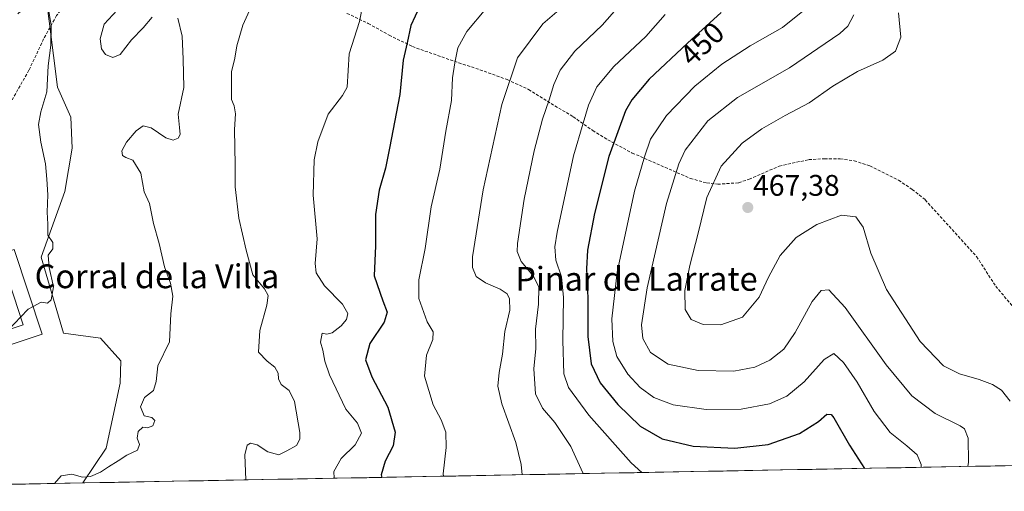
# Model space of a CAD drawing. Units: metres. Extents: x 628589 to 632071, y 4692603 to 4694980.
# Drawn here: x 629243 to 629574, y 4692612 to 4692771 of the extents above; entities that cross this region are included whole.
import ezdxf
from ezdxf.enums import TextEntityAlignment as Align

# ---------------------------------------------------------------- set-up
doc = ezdxf.new("R2010")
doc.units = ezdxf.units.M
doc.header["$MEASUREMENT"] = 0
doc.linetypes.add('TRAZOSX2', pattern=[1.5, 1, -0.5])
for name, color, linetype, lineweight in [('Arbolado forestal CxS', 92, 'Continuous', 0), ('Carátula', 7, 'Continuous', 5), ('Curva de nivel maestra', 36, 'Continuous', 30), ('Curva de nivel normal', 36, 'Continuous', 0), ('Edificación industrial', 135, 'Continuous', 13), ('Edificación industrial Cxs', 135, 'Continuous', 13), ('Matorral CxS', 135, 'Continuous', 0), ('Municipio CxS', 142, 'Continuous', 0), ('Punto de cota en terreno', 7, 'Continuous', 0), ('Rótulo de curva de nivel directora', 19, 'Continuous', 0), ('Rótulo de punto de cota en terreno', 19, 'Continuous', 0), ('Senda', 19, 'TRAZOSX2', 0), ('Texto cartográfico', 19, 'Continuous', 0)]:
    doc.layers.add(name, color=color, linetype=linetype, lineweight=lineweight)
doc.styles.add('Arial', font='txt', dxfattribs={"height": 0.2})

# ---------------------------------------------------------------- blocks, each defined once
blk = doc.blocks.new('*U154')
at = {"layer": 'Arbolado forestal CxS', "color": 92, "linetype": 'Continuous', "lineweight": 0}
blk.add_polyline3d([(629793.5269, 4692624.6365, 468.6463), (629264.0304, 4692614.774, 410.4608), (629264.0304, 4692614.774, 410.4608), (629271.8395, 4692626.4923, 409.736), (629276.5797, 4692648.3063, 409.1201), (629276.8047, 4692655.8653, 408.341), (629269.9439, 4692663.4815, 406.7655), (629257.4699, 4692665.1783, 405.8817), (629249.9561, 4692690.7395, 404.9418), (629257.9713, 4692712.7915, 405.9111), (629260.4755, 4692727.3267, 406.7603), (629259.9747, 4692737.8515, 407.3948), (629255.4667, 4692747.8755, 406.7311), (629251.3139, 4692780.8161, 404.6839)], dxfattribs=at)
blk = doc.blocks.new('*U170')
at = {"layer": 'Curva de nivel normal', "color": 36, "linetype": 'Continuous', "lineweight": 0}
blk.add_polyline3d([(629459.88, 4692772.3, 445), (629453.44, 4692764.89, 445), (629442.63, 4692754.82, 445), (629436.95, 4692748.02, 445), (629434.1, 4692741.82, 445), (629432.36, 4692735.74, 445), (629429.1, 4692724.74, 445), (629423.61, 4692699.15, 445), (629422.84, 4692694.15, 445), (629423.11, 4692689.72, 445), (629425.02, 4692684.09, 445), (629425.72, 4692677.16, 445), (629425.44, 4692662.68, 445), (629425.85, 4692651.45, 445), (629427.37, 4692646.89, 445), (629434.28, 4692637.53, 445), (629448.46, 4692621.5, 445), (629452.08, 4692618.28, 445)], dxfattribs=at)
blk = doc.blocks.new('*U171')
at = {"layer": 'Curva de nivel normal', "color": 36, "linetype": 'Continuous', "lineweight": 0}
blk.add_polyline3d([(629428.93, 4692778.06, 435), (629418.8, 4692769.24, 435), (629410.29, 4692757.75, 435), (629404.93, 4692742.08, 435), (629398.73, 4692713.35, 435), (629395.08, 4692690.86, 435), (629395.1, 4692687.25, 435), (629396.39, 4692684.17, 435), (629399.44, 4692682.07, 435), (629404.38, 4692679.93, 435), (629406.76, 4692678.4, 435), (629407.58, 4692676.69, 435), (629407.64, 4692672.87, 435), (629406.02, 4692665.72, 435), (629405.25, 4692658.07, 435), (629404.04, 4692651.96, 435), (629403.68, 4692647.28, 435), (629404.95, 4692641.36, 435), (629409.71, 4692628.34, 435), (629411.45, 4692620.97, 435), (629411.8, 4692617.53, 435)], dxfattribs=at)
blk = doc.blocks.new('*U174')
at = {"layer": 'Curva de nivel normal', "color": 36, "linetype": 'Continuous', "lineweight": 0}
blk.add_polyline3d([(629444.58, 4692775.32, 440), (629438.74, 4692768.79, 440), (629429.58, 4692760.01, 440), (629424.63, 4692753.57, 440), (629422.45, 4692748.83, 440), (629420.94, 4692743.62, 440), (629418.6, 4692737.08, 440), (629415.8, 4692726.48, 440), (629412.45, 4692710.26, 440), (629410.19, 4692695.31, 440), (629410.14, 4692692.57, 440), (629411.44, 4692689.29, 440), (629415.61, 4692684.32, 440), (629417.4, 4692680.61, 440), (629417.34, 4692674.96, 440), (629416.34, 4692666.48, 440), (629416.4, 4692660.05, 440), (629415.78, 4692653.15, 440), (629416.33, 4692644.78, 440), (629418.65, 4692639.92, 440), (629422.83, 4692635.1, 440), (629428.2, 4692626.99, 440), (629432.17, 4692618.16, 440), (629432.2477, 4692617.9073, 440)], dxfattribs=at)
blk = doc.blocks.new('*U176')
at = {"layer": 'Curva de nivel normal', "color": 36, "linetype": 'Continuous', "lineweight": 0}
blk.add_polyline3d([(629507.39, 4692774.34, 455), (629499.35, 4692767.9, 455), (629488.48, 4692761.75, 455), (629478.96, 4692755.63, 455), (629469.92, 4692748.26, 455), (629460.41, 4692738.34, 455), (629454.99, 4692730.43, 455), (629452.96, 4692724.43, 455), (629449.59, 4692712.9, 455), (629443.77, 4692685.64, 455), (629441.95, 4692670.02, 455), (629442.26, 4692662.31, 455), (629443.65, 4692657.27, 455), (629447.4, 4692651.39, 455), (629451.49, 4692646.93, 455), (629456.11, 4692643.55, 455), (629462.66, 4692641.1, 455), (629473.69, 4692639.46, 455), (629485.47, 4692639.57, 455), (629495.04, 4692641.38, 455), (629500.9, 4692644, 455), (629506.63, 4692648.74, 455), (629513.46, 4692656.29, 455), (629516.6, 4692658.26, 455), (629519.92, 4692655.27, 455), (629524.47, 4692648.72, 455), (629530.2, 4692638.86, 455), (629535.59, 4692631.74, 455), (629541.24, 4692627.27, 455), (629544.72, 4692624.18, 455), (629546.03, 4692621.02, 455), (629546.09, 4692620.03, 455)], dxfattribs=at)
blk = doc.blocks.new('*U177')
at = {"layer": 'Curva de nivel normal', "color": 36, "linetype": 'Continuous', "lineweight": 0}
blk.add_polyline3d([(629399.62, 4692774.24, 430), (629393.18, 4692766.59, 430), (629390.2, 4692761.16, 430), (629389.19, 4692756.02, 430), (629388.34, 4692751.08, 430), (629388.06, 4692743.42, 430), (629386.13, 4692733.1, 430), (629384.09, 4692720.26, 430), (629381.15, 4692707.59, 430), (629379.19, 4692693.63, 430), (629377.04, 4692683.14, 430), (629377.02, 4692676.78, 430), (629379.87, 4692668.97, 430), (629381.82, 4692665.59, 430), (629381.77, 4692663.04, 430), (629379.61, 4692657.74, 430), (629379.01, 4692650.71, 430), (629381.9, 4692641.04, 430), (629384.57, 4692636.01, 430), (629386.09, 4692631.82, 430), (629386.19, 4692626.74, 430), (629385.19, 4692617.86, 430), (629385.38, 4692617.03, 430)], dxfattribs=at)
blk = doc.blocks.new('*U181')
at = {"layer": 'Curva de nivel normal', "color": 36, "linetype": 'Continuous', "lineweight": 0}
blk.add_polyline3d([(629523.36, 4692772.23, 460), (629521.41, 4692768.36, 460), (629518.66, 4692765.96, 460), (629501.78, 4692754.44, 460), (629484.2, 4692744.38, 460), (629474.29, 4692736.62, 460), (629466.66, 4692726.7, 460), (629464.51, 4692722.12, 460), (629460.31, 4692708.71, 460), (629453.85, 4692680.39, 460), (629451.95, 4692668, 460), (629452.42, 4692663.32, 460), (629454.94, 4692658.65, 460), (629460.97, 4692654.78, 460), (629470.97, 4692652.57, 460), (629482.97, 4692652.42, 460), (629490.08, 4692653.74, 460), (629495.08, 4692656.06, 460), (629499.8, 4692659.74, 460), (629503.7, 4692665.41, 460), (629509.37, 4692675.75, 460), (629512.38, 4692679.52, 460), (629514.92, 4692679.74, 460), (629520.52, 4692673.77, 460), (629534.31, 4692654.53, 460), (629542.85, 4692644.04, 460), (629550.75, 4692638.13, 460), (629559.1, 4692634, 460), (629560.57, 4692632.93, 460), (629561.82, 4692629.86, 460), (629561.93, 4692621.77, 460), (629561.72, 4692620.32, 460)], dxfattribs=at)
blk = doc.blocks.new('*U183')
at = {"layer": 'Curva de nivel normal', "color": 36, "linetype": 'Continuous', "lineweight": 0}
blk.add_polyline3d([(629320.06, 4692773.71, 415), (629317.89, 4692768.76, 415), (629315.84, 4692761.76, 415), (629315.18, 4692757.6, 415), (629314.02, 4692753.08, 415), (629314.06, 4692743.75, 415), (629314.94, 4692741.62, 415), (629315.35, 4692738.92, 415), (629315.06, 4692733.62, 415), (629315.3, 4692721.74, 415), (629315.25, 4692714.38, 415), (629316.46, 4692703.79, 415), (629318.98, 4692693.1, 415), (629321.22, 4692684.72, 415), (629325.13, 4692680.11, 415), (629326.33, 4692677.77, 415), (629325.9, 4692674.52, 415), (629323.55, 4692666.1, 415), (629323.06, 4692658.74, 415), (629326.07, 4692655.76, 415), (629328.66, 4692653.74, 415), (629329.74, 4692651.74, 415), (629329.82, 4692649.77, 415), (629330.78, 4692647.87, 415), (629333.41, 4692645.87, 415), (629335.18, 4692642.12, 415), (629337.04, 4692631.75, 415), (629337.05, 4692629.51, 415), (629335.87, 4692627.38, 415), (629332.62, 4692625.53, 415), (629329.96, 4692624.18, 415), (629326.29, 4692625.29, 415), (629322.62, 4692627.62, 415), (629320.46, 4692628.19, 415), (629319.28, 4692627.5, 415), (629318.54, 4692624.26, 415), (629318.81, 4692615.79, 415)], dxfattribs=at)
blk = doc.blocks.new('*U184')
at = {"layer": 'Curva de nivel normal', "color": 36, "linetype": 'Continuous', "lineweight": 0}
for points in [[(629277.08, 4692775.34, 410), (629271.24, 4692769.11, 410), (629269.8, 4692764.15, 410), (629270.33, 4692760.82, 410), (629271.6, 4692758.87, 410), (629274.06, 4692757.85, 410), (629276.61, 4692758.84, 410), (629280.34, 4692763.85, 410), (629284.33, 4692767.86, 410), (629287.37, 4692771.45, 410)], [(629295.96, 4692771.09, 410), (629297.46, 4692765.04, 410), (629297.79, 4692757.32, 410), (629298.04, 4692747.75, 410), (629296.08, 4692738.81, 410), (629296.5, 4692734.35, 410), (629296.81, 4692731.98, 410), (629296.08, 4692730.76, 410), (629294.42, 4692730.04, 410), (629291.89, 4692730.88, 410), (629287.02, 4692734.21, 410), (629284.28, 4692734.85, 410), (629281.92, 4692733.18, 410), (629278.71, 4692729.39, 410), (629277.17, 4692726.51, 410), (629277.4, 4692724.91, 410), (629278.53, 4692724.23, 410), (629280.86, 4692723.38, 410), (629283.52, 4692718.98, 410), (629284.61, 4692712.7, 410), (629286.45, 4692708.74, 410), (629287.78, 4692702.07, 410), (629289.66, 4692695.26, 410), (629291.52, 4692687.47, 410), (629293.54, 4692681.92, 410), (629294.33, 4692677.55, 410), (629293.63, 4692671.65, 410), (629293.14, 4692662.22, 410), (629289.3, 4692654.19, 410), (629288.72, 4692648.86, 410), (629287.78, 4692645.85, 410), (629284.75, 4692643.52, 410), (629283.42, 4692640.34, 410), (629284.63, 4692637.3, 410), (629287.22, 4692636.8, 410), (629288.22, 4692635.76, 410), (629287.52, 4692634, 410), (629285.76, 4692633.36, 410), (629284.18, 4692633.59, 410), (629282.58, 4692632.08, 410), (629282.3, 4692629.81, 410), (629283.06, 4692627.74, 410), (629282.38, 4692625.82, 410), (629278.77, 4692624.16, 410), (629275.96, 4692622.21, 410), (629272.62, 4692620.2, 410), (629269.96, 4692618.38, 410), (629266.62, 4692616.92, 410), (629263.96, 4692616.72, 410), (629260.29, 4692617.72, 410), (629256.69, 4692617.12, 410), (629254.47, 4692614.6, 410)]]:
    blk.add_polyline3d(points, dxfattribs=at)
blk = doc.blocks.new('*U185')
at = {"layer": 'Curva de nivel normal', "color": 36, "linetype": 'Continuous', "lineweight": 0}
blk.add_polyline3d([(629538.44, 4692772.94, 465), (629539.24, 4692764.72, 465), (629537.37, 4692759.99, 465), (629533.17, 4692757, 465), (629524.64, 4692753.21, 465), (629516.31, 4692748.27, 465), (629508.31, 4692742.63, 465), (629500.25, 4692738.37, 465), (629492.39, 4692733.88, 465), (629485.83, 4692729.07, 465), (629478.72, 4692721.29, 465), (629473.94, 4692710.74, 465), (629471.06, 4692698.83, 465), (629468.2, 4692687.9, 465), (629466.57, 4692679.49, 465), (629466.63, 4692673.12, 465), (629468.64, 4692669.78, 465), (629472.66, 4692668.04, 465), (629478.64, 4692667.9, 465), (629485.94, 4692670.59, 465), (629491.54, 4692677.28, 465), (629494.65, 4692684.02, 465), (629498.57, 4692691.31, 465), (629504.01, 4692697.38, 465), (629510.95, 4692701.73, 465), (629519.27, 4692704.82, 465), (629524.01, 4692704.32, 465), (629526.57, 4692700.8, 465), (629529.06, 4692692.09, 465), (629534.42, 4692679.82, 465), (629545.7, 4692662.37, 465), (629553.59, 4692654.22, 465), (629558.92, 4692651.5, 465), (629565.56, 4692649.62, 465), (629570.05, 4692647.88, 465), (629573.04, 4692645.93, 465), (629575.97, 4692642.31, 465)], dxfattribs=at)
blk = doc.blocks.new('*U186')
at = {"layer": 'Curva de nivel normal', "color": 36, "linetype": 'Continuous', "lineweight": 0}
blk.add_polyline3d([(629358.26, 4692775.7, 420), (629357.08, 4692769.92, 420), (629353.6, 4692759.06, 420), (629352.94, 4692747.93, 420), (629351.38, 4692745.08, 420), (629346.52, 4692738.76, 420), (629343.02, 4692729.48, 420), (629341.84, 4692723.41, 420), (629341.46, 4692711.62, 420), (629342.82, 4692696.93, 420), (629342.16, 4692688.62, 420), (629342.5, 4692685.4, 420), (629345.31, 4692681.1, 420), (629351.34, 4692674.96, 420), (629353.12, 4692671.8, 420), (629352.67, 4692669.74, 420), (629350.96, 4692667.6, 420), (629347.9, 4692665.29, 420), (629346.15, 4692664.78, 420), (629344.52, 4692665.1, 420), (629344, 4692662.14, 420), (629344.8, 4692659.41, 420), (629345.47, 4692655.74, 420), (629347.02, 4692651.11, 420), (629352.53, 4692639.57, 420), (629356.37, 4692634.89, 420), (629357.74, 4692631.54, 420), (629355.62, 4692627.6, 420), (629350.95, 4692622.99, 420), (629348.48, 4692618.59, 420), (629348.5172, 4692616.3477, 420)], dxfattribs=at)
blk = doc.blocks.new('*U188')
at = {"layer": 'Curva de nivel maestra', "color": 36, "linetype": 'Continuous', "lineweight": 30}
blk.add_polyline3d([(629378.71, 4692778.12, 425), (629374.33, 4692768.6, 425), (629373.13, 4692762.82, 425), (629371.82, 4692756.94, 425), (629370.62, 4692745.42, 425), (629367.15, 4692727.41, 425), (629365.85, 4692720.61, 425), (629363.72, 4692713.21, 425), (629362.43, 4692705.04, 425), (629362.42, 4692694.57, 425), (629362.01, 4692684.46, 425), (629364.9, 4692676.01, 425), (629366.41, 4692672.18, 425), (629365.42, 4692668.86, 425), (629360.56, 4692661.68, 425), (629359.11, 4692656.23, 425), (629361.22, 4692650.45, 425), (629366.67, 4692640.25, 425), (629369.04, 4692631.82, 425), (629368.43, 4692627.26, 425), (629365.76, 4692622.07, 425), (629364.43, 4692617.47, 425), (629364.6298, 4692616.6478, 425)], dxfattribs=at)
blk = doc.blocks.new('*U191')
at = {"layer": 'Curva de nivel maestra', "color": 36, "linetype": 'Continuous', "lineweight": 30}
blk.add_polyline3d([(629478.72, 4692772.99, 450), (629467.44, 4692762.7, 450), (629454.57, 4692750.54, 450), (629448.73, 4692743.65, 450), (629446.56, 4692739.94, 450), (629440.97, 4692724.62, 450), (629436.17, 4692705.41, 450), (629433.76, 4692693.07, 450), (629433.4, 4692686.74, 450), (629433.9, 4692676.97, 450), (629433.95, 4692664.08, 450), (629435.05, 4692654.82, 450), (629438.02, 4692648.46, 450), (629444.01, 4692641.12, 450), (629451.49, 4692633.87, 450), (629458.87, 4692629.57, 450), (629469.3, 4692627.12, 450), (629483.3, 4692626.52, 450), (629494.58, 4692627.75, 450), (629505.07, 4692631.44, 450), (629511.45, 4692635.44, 450), (629514.28, 4692637.87, 450), (629515.74, 4692637.82, 450), (629516.64, 4692636.69, 450), (629521.9, 4692627.45, 450), (629526.9766, 4692619.6717, 450)], dxfattribs=at)
blk = doc.blocks.new('5PATER')
at = {"layer": 'Carátula', "linetype": 'Continuous', "lineweight": 5}
h = blk.add_hatch(color=250, dxfattribs=at)
edge = h.paths.add_edge_path()
edge.add_ellipse((0, 0.01), major_axis=(-1.33, -1.34), ratio=0.999422, start_angle=0, end_angle=360)

msp = doc.modelspace()

# ---------------------------------------------------------------- linework, layer by layer
at = {"layer": 'Arbolado forestal CxS', "color": 92, "linetype": 'Continuous', "lineweight": 0}
for points in [[(629251.31, 4692780.82, 404.68), (629255.47, 4692747.88, 406.73), (629259.97, 4692737.85, 407.39), (629260.48, 4692727.33, 406.76), (629257.97, 4692712.79, 405.91), (629249.96, 4692690.74, 404.94), (629257.47, 4692665.18, 405.88), (629269.94, 4692663.48, 406.77), (629276.8, 4692655.87, 408.34), (629276.58, 4692648.31, 409.12), (629271.84, 4692626.49, 409.74), (629264.03, 4692614.77, 410.46)], [(629793.53, 4692624.64, 468.65), (629264.03, 4692614.77, 410.46)]]:
    msp.add_polyline3d(points, dxfattribs=at)
at = {"layer": 'Curva de nivel normal', "color": 36, "linetype": 'Continuous', "lineweight": 0}
for points in [[(629252.55, 4692773.48, 405), (629253.4, 4692768.68, 405), (629253.22, 4692761.97, 405), (629252.4, 4692755.02, 405), (629251.9, 4692746.36, 405), (629249.91, 4692739.58, 405), (629249.14, 4692735.28, 405), (629249.85, 4692729.34, 405), (629251.49, 4692722.06, 405), (629251.88, 4692716.99, 405), (629252.21, 4692711.66, 405), (629252.04, 4692705.82, 405), (629252.26, 4692701.83, 405), (629252.2, 4692698.12, 405), (629253.93, 4692695.7, 405), (629253.92, 4692693.57, 405), (629252.4, 4692691.39, 405), (629252.75, 4692687.26, 405), (629254.15, 4692680.77, 405), (629253.35, 4692676.36, 405), (629252.12, 4692675.27, 405), (629249.96, 4692675.62, 405), (629247.27, 4692674.15, 405)], [(629247.27, 4692674.15, 405), (629245.62, 4692673.24, 405), (629243.1, 4692670.54, 405)], [(629243.1, 4692670.54, 405), (629239.28, 4692666.46, 405)]]:
    msp.add_polyline3d(points, dxfattribs=at)
at = {"layer": 'Edificación industrial', "color": 135, "linetype": 'Continuous', "lineweight": 13}
msp.add_polyline3d([(629250.37, 4692664.8, 405.66), (629229.12, 4692657.76, 405.07), (629219.72, 4692686.19, 402.86), (629224.57, 4692687.81, 403.23), (629232.38, 4692664.18, 404.69), (629243.94, 4692668, 405.21), (629236.1, 4692691.67, 403.63), (629240.94, 4692693.28, 404.03), (629250.37, 4692664.8, 405.66)], dxfattribs=at)
at = {"layer": 'Edificación industrial Cxs', "color": 135, "linetype": 'Continuous', "lineweight": 13}
msp.add_polyline3d([(629250.37, 4692664.8, 405.66), (629229.12, 4692657.76, 405.07), (629219.72, 4692686.19, 402.86), (629224.57, 4692687.81, 403.23), (629232.38, 4692664.18, 404.69), (629243.94, 4692668, 405.21), (629236.1, 4692691.67, 403.63), (629240.94, 4692693.28, 404.03), (629250.37, 4692664.8, 405.66)], close=True, dxfattribs=at)
at = {"layer": 'Matorral CxS', "color": 135, "linetype": 'Continuous', "lineweight": 0}
for points in [[(629242.11, 4692772.5, 402.56), (629247.3, 4692777.21, 403.83), (629251.31, 4692780.82, 404.68), (629255.47, 4692747.88, 406.73), (629259.97, 4692737.85, 407.39), (629260.48, 4692727.33, 406.76), (629257.97, 4692712.79, 405.91), (629249.96, 4692690.74, 404.94), (629257.47, 4692665.18, 405.88), (629269.94, 4692663.48, 406.77), (629276.8, 4692655.87, 408.34), (629276.58, 4692648.31, 409.12), (629271.84, 4692626.49, 409.74), (629264.03, 4692614.77, 410.46), (629113.44, 4692611.97, 403.28)], [(629251.31, 4692780.82, 404.68), (629255.47, 4692747.88, 406.73), (629259.97, 4692737.85, 407.39), (629260.48, 4692727.33, 406.76), (629257.97, 4692712.79, 405.91), (629249.96, 4692690.74, 404.94), (629257.47, 4692665.18, 405.88), (629269.94, 4692663.48, 406.77), (629276.8, 4692655.87, 408.34), (629276.58, 4692648.31, 409.12), (629271.84, 4692626.49, 409.74), (629264.03, 4692614.77, 410.46)], [(629264.03, 4692614.77, 410.46), (629113.44, 4692611.97, 403.28)]]:
    msp.add_polyline3d(points, dxfattribs=at)
at = {"layer": 'Municipio CxS', "color": 142, "linetype": 'Continuous', "lineweight": 0}
msp.add_polyline3d([(629574.32, 4692620.55, 463.98), (629569.32, 4692620.46, 462.3), (629564.33, 4692620.37, 460.63), (629559.33, 4692620.27, 458.96), (629554.34, 4692620.18, 457.27), (629549.35, 4692620.09, 455.64), (629544.35, 4692620, 454.09), (629539.36, 4692619.9, 452.84), (629534.37, 4692619.81, 451.63), (629529.37, 4692619.72, 450.4), (629524.38, 4692619.62, 448.85), (629519.39, 4692619.53, 447.35), (629514.39, 4692619.44, 446.12), (629509.4, 4692619.34, 445.74), (629504.4, 4692619.25, 446.11), (629499.41, 4692619.16, 446.45), (629494.42, 4692619.07, 446.95), (629489.42, 4692618.97, 447.23), (629484.43, 4692618.88, 447.13), (629479.44, 4692618.79, 447.16), (629474.44, 4692618.69, 447.13), (629469.45, 4692618.6, 446.96), (629464.46, 4692618.51, 446.69), (629459.46, 4692618.41, 446.24), (629454.47, 4692618.32, 445.49), (629449.47, 4692618.23, 444.43), (629444.48, 4692618.14, 442.93), (629439.49, 4692618.04, 441.53), (629434.49, 4692617.95, 440.38), (629429.5, 4692617.86, 439.07), (629424.51, 4692617.76, 437.72), (629419.51, 4692617.67, 436.56), (629414.52, 4692617.58, 435.49), (629409.52, 4692617.48, 434.38), (629404.53, 4692617.39, 433.34), (629399.54, 4692617.3, 432.52), (629394.54, 4692617.21, 431.74), (629389.55, 4692617.11, 430.82), (629384.56, 4692617.02, 429.5), (629379.56, 4692616.93, 427.74), (629374.57, 4692616.83, 426.91), (629369.58, 4692616.74, 426.48), (629364.58, 4692616.65, 424.96), (629359.59, 4692616.55, 422.97), (629354.59, 4692616.46, 421.55), (629349.6, 4692616.37, 420.24), (629344.61, 4692616.27, 419.08), (629339.61, 4692616.18, 417.84), (629334.62, 4692616.09, 416.68), (629329.63, 4692616, 415.93), (629324.63, 4692615.9, 415.68), (629319.64, 4692615.81, 415.02), (629314.65, 4692615.72, 414.2), (629309.65, 4692615.62, 413.4), (629304.66, 4692615.53, 412.59), (629299.66, 4692615.44, 412), (629294.67, 4692615.34, 411.53), (629289.68, 4692615.25, 411.24), (629284.68, 4692615.16, 411.05), (629279.69, 4692615.07, 410.77), (629274.7, 4692614.97, 410.47), (629269.7, 4692614.88, 410.23), (629264.71, 4692614.79, 410.08), (629259.71, 4692614.69, 410.05), (629254.72, 4692614.6, 409.92), (629249.73, 4692614.51, 409.6), (629244.73, 4692614.41, 409.23), (629239.74, 4692614.32, 409.12)], dxfattribs=at)
at = {"layer": 'Senda', "color": 19, "linetype": 'TRAZOSX2', "lineweight": 0}
for points in [[(629289.93, 4692802.95), (629287.45, 4692800.64), (629282.09, 4692796.46), (629264.29, 4692782.56), (629259.1, 4692777.3), (629255.2, 4692771.94), (629250.83, 4692764.1), (629245.89, 4692753.57), (629239.76, 4692742.81), (629233.47, 4692732.64), (629230.93, 4692729.35), (629229.34, 4692726.31), (629227.22, 4692722.21), (629224.71, 4692716.79), (629221.93, 4692709.77), (629212.22, 4692696.42)], [(629352.88, 4692772.7), (629360.06, 4692769.3), (629367.04, 4692765.41), (629374.87, 4692761.53), (629390.48, 4692756.08), (629399.01, 4692753.27), (629406.78, 4692750.41), (629413.97, 4692747.12), (629421.54, 4692742.37), (629429, 4692737.95), (629435.55, 4692733.3), (629441.88, 4692729.47), (629448.85, 4692725.74), (629468.41, 4692717.19), (629473.91, 4692715.66), (629477.58, 4692715.25), (629484.68, 4692715.73), (629488.18, 4692716.94), (629498.28, 4692721.31), (629508.23, 4692723.53), (629513.51, 4692723.83), (629518.79, 4692723.76), (629523.48, 4692723.14), (629528.77, 4692721.45), (629538.44, 4692716.56), (629543.04, 4692713.51), (629547.43, 4692709.99), (629564.68, 4692690.92), (629571.1, 4692680.94), (629578.21, 4692672.53)]]:
    msp.add_lwpolyline(points, dxfattribs=at)

# ---------------------------------------------------------------- block references
at = {"layer": 'Arbolado forestal CxS', "color": 92, "linetype": 'Continuous', "lineweight": 0}
msp.add_blockref('*U154', (0, 0), dxfattribs=at)
at = {"layer": 'Curva de nivel maestra', "color": 36, "linetype": 'Continuous', "lineweight": 30}
for name in ['*U188', '*U191']:
    msp.add_blockref(name, (0, 0), dxfattribs=at)
at = {"layer": 'Curva de nivel normal', "color": 36, "linetype": 'Continuous', "lineweight": 0}
for name in ['*U184', '*U183', '*U186', '*U177', '*U171', '*U174', '*U170', '*U176', '*U181', '*U185']:
    msp.add_blockref(name, (0, 0), dxfattribs=at)
at = {"layer": 'Punto de cota en terreno', "linetype": 'Continuous', "lineweight": 0}
msp.add_blockref('5PATER', (629487.71, 4692707.41, 467.38), dxfattribs=at)

# ---------------------------------------------------------------- texts
at = {"layer": 'Rótulo de curva de nivel directora', "color": 19, "linetype": 'Continuous', "lineweight": 0, "style": 'Arial'}
msp.add_text('450', height=7, rotation=43.3752, dxfattribs=at).set_placement((629472.32, 4692762.47), align=Align.MIDDLE_CENTER)
at = {"layer": 'Rótulo de punto de cota en terreno', "color": 19, "linetype": 'Continuous', "lineweight": 0, "style": 'Arial'}
msp.add_text('467,38', height=7, dxfattribs=at).set_placement((629489.47, 4692709.17), align=Align.BOTTOM_LEFT)
at = {"layer": 'Texto cartográfico', "color": 19, "linetype": 'Continuous', "lineweight": 0, "style": 'Arial'}
for s, p in [('Corral de la Villa', (629288.97, 4692684.28)), ('Pinar de Larrate', (629450.26, 4692683.42))]:
    msp.add_text(s, height=8, dxfattribs=at).set_placement(p, align=Align.MIDDLE_CENTER)

doc.saveas('drawing.dxf')
